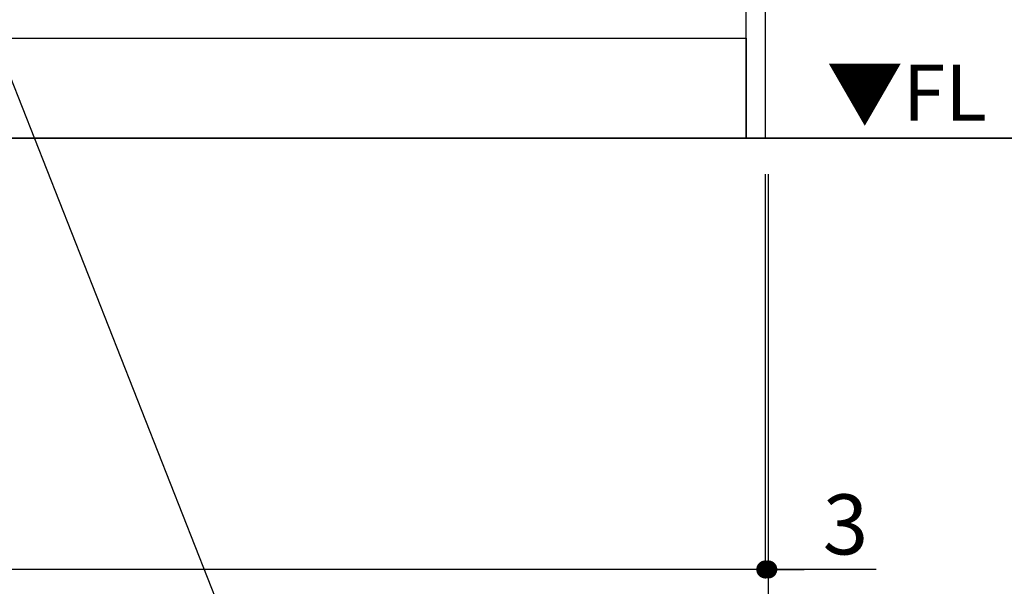
# Model space of a CAD drawing. Extents: x 27948 to 54421, y -22053 to -13183.
# Drawn here: x 45417 to 46401, y -20320 to -19754 of the extents above; entities that cross this region are included whole.
import ezdxf

# ---------------------------------------------------------------- set-up
doc = ezdxf.new("R2010")
doc.units = 0
doc.header["$LTSCALE"] = 50
doc.header["$MEASUREMENT"] = 0
doc.layers.get('0').update_dxf_attribs({"linetype": 'CONTINUOUS'})
doc.layers.get('DEFPOINTS').update_dxf_attribs({"color": 146, "linetype": 'CONTINUOUS'})
for name, color, linetype in [('111-壁仕上', 3, 'CONTINUOUS'), ('120-キャビネット（外）', 7, 'CONTINUOUS'), ('160-文字', 254, 'CONTINUOUS'), ('166-寸法B', 11, 'CONTINUOUS')]:
    doc.layers.add(name, color=color, linetype=linetype)
doc.styles.add('KH001', font='txt')
doc.styles.add('ＭＳ ゴシック', font='txt', dxfattribs={"height": 10})
doc.dimstyles.new('KH1xx030', dxfattribs={"dimscale": 30, "dimtxt": 2, "dimasz": 0.6, "dimexe": 0.3, "dimexo": 1.2, "dimgap": 0.5, "dimtad": 3, "dimdec": 1, "dimdsep": 46, "dimlunit": 6, "dimtxsty": 'KH001', "dimblk": 'DOT', "dimcen": 1, "dimdle": 1, "dimclrd": 256, "dimclre": 256, "dimclrt": 256, "dimadec": 0, "dimazin": 0, "dimtfac": 1, "dimtdec": 1, "dimtix": 1, "dimtmove": 2, "dimatfit": 3, "dimldrblk": 'CLOSEDBLANK', "dimfxl": 1, "dimtolj": 1, "dimtzin": 0, "dimlwd": -1, "dimlwe": -1, "dimarcsym": 0})

# ---------------------------------------------------------------- blocks, each defined once
blk = doc.blocks.new('_Dot')
at = {"color": 0, "linetype": 'ByBlock', "lineweight": -2}
blk.add_line((-0.5, 0), (-1, 0), dxfattribs=at)
at = {"color": 0, "linetype": 'ByBlock', "const_width": 0.5}
blk.add_lwpolyline([(-0.25, 0, 1), (0.25, 0, 1)], format="xyb", close=True, dxfattribs=at)
blk = doc.blocks.new('*D73')
at = {"layer": '166-寸法B', "transparency": 16777216}
for p, q in [((43573.82, -19908.51), (43573.82, -20312.39)), ((46161.82, -19908.51), (46161.82, -20312.39)), ((46143.82, -20303.39), (43591.82, -20303.39))]:
    blk.add_line(p, q, dxfattribs=at)
at = {"layer": 'DEFPOINTS', "color": 0, "transparency": 16777216}
for p in [(43573.82, -19872.51), (46161.82, -19872.51), (43573.82, -20303.39)]:
    blk.add_point(p, dxfattribs=at)
at = {"layer": '166-寸法B', "transparency": 16777216, "xscale": 18, "yscale": 18, "zscale": 18, "rotation": 180}
blk.add_blockref('_Dot', (43573.82, -20303.39), dxfattribs=at)
at = {"layer": '166-寸法B', "transparency": 16777216, "xscale": 18, "yscale": 18, "zscale": 18}
blk.add_blockref('_Dot', (46161.82, -20303.39), dxfattribs=at)
at = {"layer": '166-寸法B', "transparency": 16777216, "insert": (44867.82, -20254.58), "char_height": 60, "attachment_point": 5, "style": 'KH001'}
blk.add_mtext('\\A1;2,588', dxfattribs=at)
blk = doc.blocks.new('_ClosedBlank')
at = {"color": 0, "linetype": 'ByBlock', "lineweight": -2}
for p, q in [((-1, 0.167), (0, 0)), ((-1, 0.167), (-1, -0.167)), ((0, 0), (-1, -0.167))]:
    blk.add_line(p, q, dxfattribs=at)
blk = doc.blocks.new('*D85')
at = {"layer": '166-寸法B', "transparency": 16777216}
for p, q in [((46161.82, -19908.51), (46161.82, -20312.39)), ((46164.82, -19908.51), (46164.82, -20312.39)), ((46143.82, -20303.39), (46125.82, -20303.39)), ((46161.82, -20303.39), (46164.82, -20303.39)), ((46161.82, -20303.39), (46164.82, -20303.39)), ((46272.46, -20303.39), (46164.82, -20303.39)), ((46182.82, -20303.39), (46200.82, -20303.39))]:
    blk.add_line(p, q, dxfattribs=at)
at = {"layer": 'DEFPOINTS', "color": 0, "transparency": 16777216}
for p in [(46161.82, -19872.51), (46164.82, -19872.51), (46164.82, -20303.39)]:
    blk.add_point(p, dxfattribs=at)
at = {"layer": '166-寸法B', "transparency": 16777216, "xscale": 18, "yscale": 18, "zscale": 18}
blk.add_blockref('_Dot', (46161.82, -20303.39), dxfattribs=at)
at = {"layer": '166-寸法B', "transparency": 16777216, "xscale": 18, "yscale": 18, "zscale": 18, "rotation": 180}
blk.add_blockref('_Dot', (46164.82, -20303.39), dxfattribs=at)
at = {"layer": '166-寸法B', "transparency": 16777216, "insert": (46241.93, -20258.39), "char_height": 60, "attachment_point": 5, "style": 'KH001'}
blk.add_mtext('\\A1;3', dxfattribs=at)
blk = doc.blocks.new('*D86')
at = {"layer": '166-寸法B', "transparency": 16777216}
for p, q in [((43573.82, -19908.51), (43573.82, -20447.39)), ((46164.82, -19908.51), (46164.82, -20447.39)), ((46146.82, -20438.39), (43591.82, -20438.39))]:
    blk.add_line(p, q, dxfattribs=at)
at = {"layer": 'DEFPOINTS', "color": 0, "transparency": 16777216}
for p in [(43573.82, -19872.51), (46164.82, -19872.51), (43573.82, -20438.39)]:
    blk.add_point(p, dxfattribs=at)
at = {"layer": '166-寸法B', "transparency": 16777216, "xscale": 18, "yscale": 18, "zscale": 18, "rotation": 180}
blk.add_blockref('_Dot', (43573.82, -20438.39), dxfattribs=at)
at = {"layer": '166-寸法B', "transparency": 16777216, "xscale": 18, "yscale": 18, "zscale": 18}
blk.add_blockref('_Dot', (46164.82, -20438.39), dxfattribs=at)
at = {"layer": '166-寸法B', "transparency": 16777216, "insert": (44869.32, -20389.58), "char_height": 60, "attachment_point": 5, "style": 'KH001'}
blk.add_mtext('\\A1;2,591', dxfattribs=at)
blk = doc.blocks.new('*D129')
at = {"layer": '166-寸法B', "transparency": 16777216}
for p, q in [((46188.34, -19012.51), (46666.31, -19012.51)), ((46657.31, -19854.51), (46657.31, -19030.51)), ((46188.34, -19872.51), (46666.31, -19872.51))]:
    blk.add_line(p, q, dxfattribs=at)
at = {"layer": 'DEFPOINTS', "color": 0, "transparency": 16777216}
for p in [(46152.34, -19012.51), (46657.31, -19012.51), (46152.34, -19872.51)]:
    blk.add_point(p, dxfattribs=at)
at = {"layer": '166-寸法B', "transparency": 16777216, "xscale": 18, "yscale": 18, "zscale": 18}
for p, rotation in [((46657.31, -19012.51), 90), ((46657.31, -19872.51), 270)]:
    blk.add_blockref('_Dot', p, dxfattribs=dict(at, rotation=rotation))
at = {"layer": '166-寸法B', "transparency": 16777216, "insert": (46607.28, -19442.51), "char_height": 60, "attachment_point": 5, "rotation": 90, "style": 'KH001'}
blk.add_mtext('\\A1;860(910)', dxfattribs=at)
blk = doc.blocks.new('*D132')
at = {"layer": '166-寸法B', "transparency": 16777216}
for p, q in [((46218.01, -17472.51), (46804.31, -17472.51)), ((46795.31, -19854.51), (46795.31, -17490.51)), ((46187.82, -19872.51), (46804.31, -19872.51))]:
    blk.add_line(p, q, dxfattribs=at)
at = {"layer": 'DEFPOINTS', "color": 0, "transparency": 16777216}
for p in [(46182.01, -17472.51), (46795.31, -17472.51), (46151.82, -19872.51)]:
    blk.add_point(p, dxfattribs=at)
at = {"layer": '166-寸法B', "transparency": 16777216, "xscale": 18, "yscale": 18, "zscale": 18}
for p, rotation in [((46795.31, -17472.51), 90), ((46795.31, -19872.51), 270)]:
    blk.add_blockref('_Dot', p, dxfattribs=dict(at, rotation=rotation))
at = {"layer": '166-寸法B', "transparency": 16777216, "insert": (46746.5, -18672.51), "char_height": 60, "attachment_point": 5, "rotation": 90, "style": 'KH001'}
blk.add_mtext('\\A1;2,400', dxfattribs=at)
blk = doc.blocks.new('*D299')
at = {"layer": '166-寸法B', "transparency": 16777216}
for p, q in [((46425.3, -19254.51), (46425.3, -19236.51)), ((45311.81, -19272.51), (46434.3, -19272.51)), ((46425.3, -19272.51), (46425.3, -19872.51)), ((45251.82, -19872.51), (46434.3, -19872.51)), ((46425.3, -19890.51), (46425.3, -19908.51))]:
    blk.add_line(p, q, dxfattribs=at)
at = {"layer": 'DEFPOINTS', "color": 0, "transparency": 16777216}
for p in [(45275.81, -19272.51), (45215.82, -19872.51), (46425.3, -19872.51)]:
    blk.add_point(p, dxfattribs=at)
at = {"layer": '166-寸法B', "transparency": 16777216, "xscale": 18, "yscale": 18, "zscale": 18}
for p, rotation in [((46425.3, -19272.51), 270), ((46425.3, -19872.51), 90)]:
    blk.add_blockref('_Dot', p, dxfattribs=dict(at, rotation=rotation))
at = {"layer": '166-寸法B', "transparency": 16777216, "char_height": 60, "attachment_point": 5, "rotation": 90, "style": 'KH001'}
for s, insert in [('\\A1;食洗機ｺﾝｾﾝﾄ位置', (46476.54, -19572.51)), ('\\A1;600', (46380.3, -19572.51))]:
    blk.add_mtext(s, dxfattribs=dict(at, insert=insert))

msp = doc.modelspace()

# ---------------------------------------------------------------- linework, layer by layer
at = {"layer": '111-壁仕上', "ltscale": 2}
msp.add_line((46899.09, -19872.51), (43573.82, -19872.51), dxfattribs=at)
at = {"layer": '120-キャビネット（外）', "color": 6}
for points in [[(46142.82, -19052.51), (45092.82, -19052.51), (45092.82, -19772.51), (46142.82, -19772.51)], [(46142.82, -19052.51), (46161.82, -19052.51), (46161.82, -19872.51), (46142.82, -19872.51)], [(45092.82, -19772.51), (46142.82, -19772.51), (46142.82, -19872.51), (45092.82, -19872.51)]]:
    msp.add_lwpolyline(points, close=True, dxfattribs=at)

# ---------------------------------------------------------------- texts
at = {"layer": '160-文字', "color": 4, "lineweight": 0, "insert": (46383.06, -19799), "char_height": 56, "attachment_point": 3, "line_spacing_factor": 0.782827, "style": 'ＭＳ ゴシック'}
msp.add_mtext('▼FL', dxfattribs=at)

# ---------------------------------------------------------------- dimensions: what is measured, and where the dimension line sits
at = {"layer": '166-寸法B'}
for base, p1, p2, angle, picture, middle in [((46795.31, -17472.51), (46151.82, -19872.51), (46182.01, -17472.51), 90, '*D132', (46746.5, -18672.51)), ((43573.82, -20303.39), (46161.82, -19872.51), (43573.82, -19872.51), 180, '*D73', (44867.82, -20254.58))]:
    dim = msp.add_linear_dim(base=base, p1=p1, p2=p2, angle=angle, dimstyle='KH1xx030', dxfattribs=at)
    dim.commit()
    dim.dimension.update_dxf_attribs({"geometry": picture, "text_midpoint": middle})
dim = msp.add_linear_dim(base=(46657.31, -19012.51), p1=(46152.34, -19872.51), p2=(46152.34, -19012.51), angle=90, dimstyle='KH1xx030', override={"dimpost": '(910)'}, dxfattribs=at)
dim.commit()
dim.dimension.update_dxf_attribs({"geometry": '*D129', "text_midpoint": (46607.28, -19442.51)})
dim = msp.add_linear_dim(base=(46425.3, -19872.51), p1=(45275.81, -19272.51), p2=(45215.82, -19872.51), angle=90, text='<>\\X食洗機ｺﾝｾﾝﾄ位置', dimstyle='KH1xx030', dxfattribs=at)
dim.commit()
dim.dimension.update_dxf_attribs({"geometry": '*D299', "text_midpoint": (46425.3, -19572.51)})
dim = msp.add_linear_dim(base=(43573.82, -20438.39), p1=(46164.82, -19872.51), p2=(43573.82, -19872.51), dimstyle='KH1xx030', dxfattribs=at)
dim.commit()
dim.dimension.update_dxf_attribs({"geometry": '*D86', "text_midpoint": (44869.32, -20389.58)})
dim = msp.add_linear_dim(base=(46164.82, -20303.39), p1=(46161.82, -19872.51), p2=(46164.82, -19872.51), dimstyle='KH1xx030', override={"dimtmove": 1}, dxfattribs=at)
dim.commit()
dim.dimension.update_dxf_attribs({"geometry": '*D85', "text_midpoint": (46241.93, -20312.3), "dimtype": 128})

# ---------------------------------------------------------------- leaders
at = {"layer": '160-文字', "annotation_type": 0, "has_hookline": 1, "hookline_direction": 0, "text_width": 1128.78}
msp.add_leader([(45215.82, -19324.83), (45854.44, -20947.46), (45855.04, -20947.46)], dimstyle='KH1xx030', override={"dimgap": 0.5, "dimtad": 1}, dxfattribs=at)

doc.saveas('drawing.dxf')
